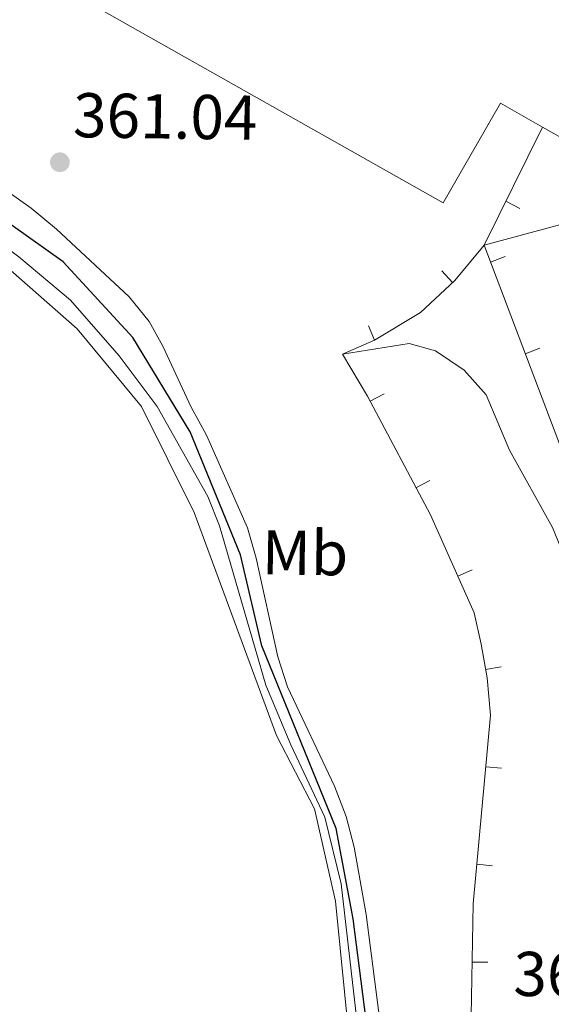
# Model space of a CAD drawing. Units: metres. Extents: x 600110 to 604565, y 712812 to 715782.
# Drawn here: x 601038 to 601122, y 714117 to 714273 of the extents above; entities that cross this region are included whole.
import ezdxf
from ezdxf.enums import TextEntityAlignment as Align

# ---------------------------------------------------------------- set-up
doc = ezdxf.new("R2010")
doc.units = ezdxf.units.M
doc.header["$MEASUREMENT"] = 0
for name, color, linetype, lineweight in [('Altimetría', 7, 'Continuous', 0), ('Carátula', 7, 'Continuous', 0), ('Complex', 7, 'Continuous', 0), ('Entidades_rústicas', 7, 'Continuous', 0), ('Hidrografía', 7, 'Continuous', 0), ('Marco', 7, 'Continuous', 0), ('Nivel 15', 7, 'Continuous', 0)]:
    doc.layers.add(name, color=color, linetype=linetype, lineweight=lineweight)
doc.styles.add('Style-arial', font='arial.shx', dxfattribs={"bigfont": 'arialbig.shx'})
doc.styles.add('Style-Arial Narrow', font='txt')

# ---------------------------------------------------------------- blocks, each defined once
blk = doc.blocks.new('5PATER')
at = {"layer": 'Altimetría', "linetype": 'Continuous', "lineweight": 0}
h = blk.add_hatch(color=51, dxfattribs=at)
edge = h.paths.add_edge_path()
edge.add_ellipse((0, 0), major_axis=(-1.112029171160483, -1.094393334253647), ratio=0.999422240966032, start_angle=0, end_angle=360)

msp = doc.modelspace()

# ---------------------------------------------------------------- linework, layer by layer
at = {"layer": 'Altimetría', "color": 30, "linetype": 'Continuous', "lineweight": 0, "elevation": 360, "flags": 128}
for points in [[(600984.9397660219, 714252.7237719535), (600991.0042261211, 714255.9574863354), (600995.8091064044, 714257.3346157649), (601001.1380441946, 714257.8999104025), (601006.1502739592, 714257.6077926382), (601011.0522714036, 714256.6242286831), (601026.2427003314, 714251.8051722415), (601031.0435653173, 714249.5279618017), (601039.8143590798, 714243.2926393743), (601043.8198187719, 714239.9790726167), (601055.3217531666, 714229.2678921877), (601058.4806575109, 714225.3817758304), (601060.6750315842, 714221.466913071), (601065.1501858998, 714211.7697063673), (601067.5480872898, 714207.3477798726), (601074.0651253585, 714192.6888500068), (601075.4311820844, 714187.879132861), (601078.8416438936, 714172.2570161275), (601080.3885086924, 714167.500632281), (601087.7798851223, 714151.7756623453), (601089.629066455, 714146.9708046578), (601090.915777067, 714142.1382578341), (601092.8301033212, 714131.4567952475), (601095.1810677804, 714113.0350331138)], [(601092.7274738788, 714102.7971812899), (601088.8547308128, 714136.332087897), (601086.2914206786, 714146.8841289866), (601080.8952957217, 714158.3491416969), (601076.9418861347, 714167.7546046113), (601069.6344233633, 714193.0123756307), (601067.782877068, 714197.6572507974), (601059.745678121, 714211.9106058793), (601053.7302216205, 714219.9073940527), (601046.05955033, 714228.7137364233), (601037.8576726853, 714235.6157225221), (601029.534824763, 714241.776415702), (601019.483256133, 714247.2245832912), (601014.4490157657, 714249.0721963248), (601009.5756021589, 714250.2303568556), (601004.1978923108, 714249.8838070156), (600997.6616264195, 714248.8993121192), (600994.7195739232, 714247.9026897701), (600984.9375086338, 714242.0846430464)]]:
    msp.add_lwpolyline(points, dxfattribs=at)
at = {"layer": 'Carátula', "color": 7, "linetype": 'Continuous', "lineweight": 0}
msp.add_3dface([(600109.9140000001, 712811.646), (604564.909, 712811.646), (604564.909, 715781.658), (600109.9140000001, 715781.658)], dxfattribs=at)
at = {"layer": 'Complex', "color": 6, "linetype": 'Continuous', "lineweight": 0, "flags": 128}
msp.add_lwpolyline([(601181.0000179468, 714053.7410642016), (601251.271372424, 714126.5153323805), (601245.0380843417, 714146.3646351562), (601237.9070239207, 714166.574247282), (601204.3453569056, 714245.1209036857), (601199.0380988647, 714261.1090969886), (601111.4587078362, 714237.442023911), (601151.9742370532, 714130.4874789293)], close=True, dxfattribs=at)
at = {"layer": 'Complex', "color": 7, "linetype": 'Continuous', "lineweight": 0}
msp.add_polyline3d([(601120.7311847482, 714256.1460105961, 369.474), (601127.2157022739, 714252.4797623146, 369.474), (601140.6338811375, 714276.2070200781, 369.474), (601127.5240292994, 714283.6206069153, 369.474), (601140.990518539, 714307.4361602482, 367.812), (601032.3248211057, 714368.8780619635, 367.812), (600996.4921702682, 714305.5037816365, 367.812), (601104.9912606892, 714244.1573529723, 367.812), (601114.0671650977, 714259.914923317, 369.474)], close=True, dxfattribs=at)
at = {"layer": 'Entidades_rústicas', "color": 92, "linetype": 'Continuous', "lineweight": 0}
for points in [[(601090.8944419995, 714103.8233874729, 362.614), (601087.9765684337, 714133.5537645114, 362.614), (601084.6543291367, 714148.1754679366, 362.376), (601078.637356363, 714159.7906738168, 362.376), (601065.6079607208, 714195.1081197918, 362.02), (601057.2984724517, 714211.9147785229, 362.258), (601047.1127360282, 714224.1856745989, 362.495), (601033.5046082989, 714236.1171200145, 362.495), (601020.0112027433, 714244.7815128097, 362.376), (601015.0192134092, 714246.5104883697, 362.376), (601011.5335429544, 714247.2350892818, 362.376), (601007.5894138871, 714247.6614340954, 362.258), (601002.421248104, 714247.4177982237, 362.139), (600997.3219782561, 714246.4900692664, 361.902), (600984.9366225945, 714239.9274204767, 361.012)], [(601089.0610545368, 714220.1761977887, 362.079), (601099.6383206767, 714221.8750406322, 362.198), (601103.801220607, 714220.6873789926, 362.554), (601108.3231473565, 714217.6722109255, 362.554), (601111.7706801658, 714213.7588253673, 362.554), (601115.465342385, 714204.9812555963, 362.673), (601122.3102812055, 714192.7487440985, 362.791), (601139.8093683319, 714149.9354126493, 363.029), (601141.0423256834, 714144.9846474393, 363.029), (601152.7708827101, 714115.3030448703, 363.266), (601172.1444110791, 714070.3407725124, 363.503), (601180.4741770234, 714048.749291338, 363.622)]]:
    msp.add_polyline3d(points, dxfattribs=at)
at = {"layer": 'Hidrografía', "color": 142, "linetype": 'Continuous', "lineweight": 25}
msp.add_polyline3d([(601147.5496322215, 713997.9443993925, 360.122), (601145.8430813176, 713999.4757912471, 360), (601133.9929771582, 714011.1252204778, 359.881), (601122.4046905262, 714024.7899999472, 359.881), (601114.3683975395, 714037.8192079058, 359.644), (601104.3977204058, 714057.8727754063, 359.525), (601098.5830439907, 714078.2339465953, 359.406), (601093.816081991, 714106.8895376257, 359.288), (601090.7728472056, 714130.7781294435, 359.169), (601088.0915117909, 714145.0503214754, 359.169), (601076.3255075344, 714174.0254003683, 359.169), (601072.9339792812, 714188.4251037021, 359.169), (601064.9734051249, 714207.8618924569, 359.169), (601055.8912394941, 714222.8017682082, 359.169), (601044.8763510459, 714234.7978899761, 358.932), (601028.7530181094, 714246.2604614596, 358.813), (601012.2115359562, 714252.5066437479, 358.576), (600999.9953306736, 714253.1242791552, 358.457), (600984.9385130005, 714247.7002416777, 358.337)], dxfattribs=at)
at = {"layer": 'Marco', "color": 7, "linetype": 'Continuous', "lineweight": 0}
msp.add_3dface([(600984.6746901572, 713205.6343005521), (600985.2606964544, 715519.1383779845), (604404.7446511318, 715519.1649316307), (604405.2783746698, 713205.6343005521)], dxfattribs=at)
at = {"layer": 'Nivel 15', "color": 7, "linetype": 'Continuous', "lineweight": 0}
for p, q in [((601111.4587078362, 714237.442023911, 364.622), (601120.7311847482, 714256.1460105961, 364.859)), ((601117.1406197909, 714243.274745109, 364.7099770730671), (601114.900755848, 714244.3851547262, 364.7099770730671)), ((601114.8187204667, 714235.6293733364, 364.6250021494579), (601112.4808395505, 714234.7437589606, 364.6250021494579)), ((601104.7799308801, 714233.3713628303, 363.9383022038107), (601106.4847487593, 714231.5428125851, 363.9383022038107)), ((601093.1607748927, 714224.6760432848, 362.5705215959953), (601094.1542889636, 714222.381935661, 362.5705215959953)), ((601120.3095266228, 714221.1345195023, 364.6411294454652), (601117.9716457066, 714220.2489051265, 364.6411294454652)), ((601095.6378253002, 714213.8984224328, 362.079), (601093.4285565994, 714212.7283233742, 362.079)), ((601102.8924394641, 714200.2009564871, 362.079), (601100.6831707633, 714199.0308574287, 362.079)), ((601109.5969184651, 714186.0547610682, 362.2278091952992), (601107.3162270247, 714185.0308242766, 362.2278091952992)), ((601114.1639559888, 714170.6944883403, 362.317), (601111.7008391456, 714170.2666385812, 362.317)), ((601114.2190601625, 714154.618892713, 362.317), (601111.7292340684, 714154.8442058738, 362.317)), ((601112.8221185671, 714139.1819709288, 362.317), (601110.332292473, 714139.4072840894, 362.317)), ((601112.0768694507, 714123.8844010066, 362.3782763595408), (601109.5773826679, 714123.935054952, 362.3782763595408))]:
    msp.add_line(p, q, dxfattribs=at)
at = {"layer": 'Nivel 15', "color": 7, "linetype": 'Continuous', "lineweight": 0, "extrusion": (-0.8962871705310356, -0.3392053509170775, 0.2856729561066164), "elevation": -780937.4880142651, "flags": 128}
msp.add_lwpolyline([(-455113.3228642656, 233174.4961933459), (-455118.0869231072, 233174.5034977407), (-455232.4581674897, 233174.379323029)], dxfattribs=at)
at = {"layer": 'Nivel 15', "color": 7, "linetype": 'Continuous', "lineweight": 0}
for points in [[(601120.7311847482, 714256.1460105961, 369.474), (601114.0671650977, 714259.914923317, 369.474), (601104.9912606892, 714244.1573529723, 367.812), (600996.4921702682, 714305.5037816365, 367.812), (601032.3248211057, 714368.8780619635, 367.812), (601140.990518539, 714307.4361602482, 367.812), (601127.5240292994, 714283.6206069153, 369.474), (601140.6338811375, 714276.2070200781, 369.474), (601127.2157022739, 714252.4797623146, 369.474), (601120.7311847482, 714256.1460105961, 369.474)], [(601111.4587078362, 714237.442023911, 364.622), (601106.82063358, 714231.855969114, 363.979), (601101.3983171936, 714226.8005641843, 363.322), (601094.1592462712, 714222.3840825327, 362.571), (601089.0610545368, 714220.1761977887, 362.079)], [(601180.4741770234, 714048.749291338, 363.622), (601180.4592177602, 714047.5343797279, 363.622), (601178.7569141211, 714044.8202449998, 363.622), (601159.0992527399, 714026.5188058761, 363.622), (601157.4132638732, 714025.2465875216, 363.741), (601155.894247226, 714025.1890338447, 363.859), (601153.6374477537, 714027.1136018848, 363.859), (601139.9362972572, 714043.982961715, 363.266), (601123.4711289874, 714071.2903168388, 362.673), (601114.095342431, 714087.881713026, 362.673), (601112.4075434713, 714092.9142101868, 362.554), (601109.78976884, 714102.8939938005, 362.435), (601109.4050224673, 714115.4300502467, 362.435), (601109.7635767409, 714133.1226832855, 362.317), (601112.4687253472, 714163.015964136, 362.317), (601111.9303121346, 714168.9455702116, 362.317), (601111.0049533579, 714174.2728299326, 362.317), (601109.9239941819, 714179.2223483194, 362.317), (601102.9653330783, 714194.7218976563, 362.079), (601093.0081318351, 714213.5221290486, 362.079), (601089.0610545368, 714220.1761977887, 362.079)]]:
    msp.add_polyline3d(points, dxfattribs=at)

# ---------------------------------------------------------------- block references
at = {"layer": 'Altimetría', "color": 51, "linetype": 'Continuous', "lineweight": 0}
msp.add_blockref('5PATER', (601044.3685138482, 714250.576120022, 361.04), dxfattribs=at)

# ---------------------------------------------------------------- texts
at = {"layer": 'Altimetría', "color": 7, "linetype": 'Continuous', "lineweight": 0, "style": 'Style-arial'}
for s, p in [('361.04', (601046.4134209538, 714254.546327942, 361.04)), ('362.73', (601116.0693231146, 714118.5808893221, 362.734))]:
    msp.add_text(s, height=7.000002, rotation=359.153079288377, dxfattribs=at).set_placement(p)
at = {"layer": 'Entidades_rústicas', "color": 92, "linetype": 'Continuous', "lineweight": 0, "style": 'Style-Arial Narrow'}
msp.add_text('Mb', height=7.000002, rotation=359.153079288377, dxfattribs=at).set_placement((601083.1494072897, 714188.7261431778, 360.566), align=Align.MIDDLE_CENTER)

doc.saveas('drawing.dxf')
